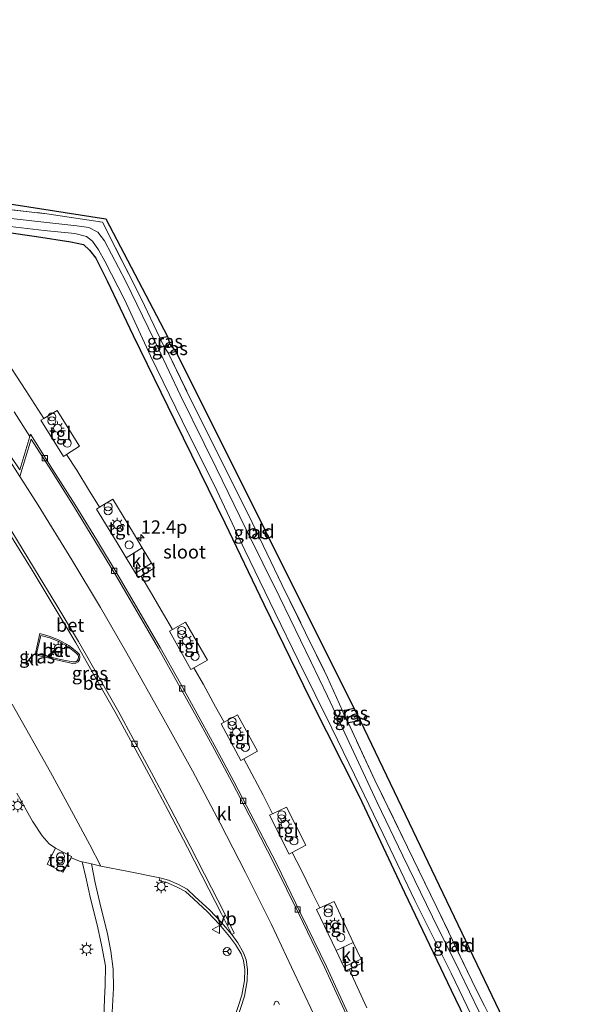
# Model space of a CAD drawing. Units: metres. Extents: x 170000 to 171100, y 449998 to 453564.
# Drawn here: x 170318 to 170422, y 452934 to 453119 of the extents above; entities that cross this region are included whole.
import ezdxf
from ezdxf.enums import TextEntityAlignment as Align

# ---------------------------------------------------------------- set-up
doc = ezdxf.new("R2010")
doc.units = ezdxf.units.M
doc.linetypes.add('IE-TERREINAFSCHEIDING', pattern=[10, 8, -2])
doc.layers.get('0').update_dxf_attribs({"lineweight": 25})
for name, color, linetype, lineweight in [('B-ME-AM-KILOMETR-S-B1', 7, 'Continuous', 18), ('B-ME-GW-INSTEEKWATERGANG-L-B1', 10, 'Continuous', 25), ('B-ME-GW-WATERGANG-GREPPEL-L-B1', 10, 'Continuous', 25), ('B-ME-IE-GRASLAND-GV-B6', 93, 'Continuous', 18), ('B-ME-IE-GRONDWERKLIJN-GROND_INGERICHT-GV-B6', 253, 'Continuous', 18), ('B-ME-IE-INRICHTINGSELEMENT-S-B1', 253, 'Continuous', 18), ('B-ME-IE-MEUBILAIR_WEGMEUBILAIR-LICHTMAST-S-B1', 8, 'Continuous', 18), ('B-ME-IE-TERREINAFSCHEIDING-RASTERHEKWERK-L-B1', 8, 'IE-TERREINAFSCHEIDING', 18), ('B-ME-KG-KADASTRAAL-OPNAMEDTMGRENS-L-B1', 10, 'Continuous', 25), ('B-ME-OG-WATER-GV-B6', 153, 'Continuous', 18), ('B-ME-VH-VERH_SOORT-BETON-OVERIG-GV-B6', 8, 'IE-TERREINAFSCHEIDING-NATUURLIJK-HOUTWAL', 18), ('B-ME-VH-VERH_SOORT-BITUMEN-GV-B6', 8, 'IE-TERREINAFSCHEIDING-NATUURLIJK-HOUTWAL', 18), ('B-ME-VH-VERH_SOORT-GV-B6', 8, 'Continuous', 18), ('B-ME-VH-VERH_SOORT-KLINKERS-GV-B6', 8, 'IE-TERREINAFSCHEIDING-NATUURLIJK-HOUTWAL', 18), ('B-ME-VH-VERH_SOORT-TEGELS-GV-B6', 8, 'Continuous', 18), ('B-ME-VV-KOLK-S-B1', 8, 'Continuous', 18), ('B-ME-VW-MEUBILAIR_WEGMEUBILAIR-RONA-S-B1', 8, 'Continuous', 18), ('B-ME-VW-MEUBILAIR_WEGMEUBILAIR-VERKEERSBORD-S-B1', 8, 'Continuous', 18)]:
    doc.layers.add(name, color=color, linetype=linetype, lineweight=lineweight)
doc.styles.add('NLCS-ISO', font='NLCS-ISO.TTF')
doc.linetypes.add('IE-TERREINAFSCHEIDING-NATUURLIJK-HOUTWAL', pattern='A,7,-1.5,[67,NLCS.SHX,S=0.75,R=45,X=0,Y=0],-1.5,7,-1.5,[70,NLCS.SHX,S=0.75,R=0,X=0,Y=0],-1.5', length=20)

# ---------------------------------------------------------------- blocks, each defined once
blk = doc.blocks.new('dtb')
blk.add_circle((0, 0), 0.75)
blk = doc.blocks.new('verkeersbord')
for p, q in [((0, 0.75), (-0.75, -0.625)), ((0.75, -0.625), (0, 0.75)), ((-0.75, -0.625), (0.75, -0.625))]:
    blk.add_line(p, q)
blk = doc.blocks.new('prullenbak')
for centre in [(-0.375, 0), (0.375, 0)]:
    blk.add_circle(centre, 0.75)
blk = doc.blocks.new('wegwijzer')
for q in [(-0.53, -0.53), (0, 0.75), (0.53, -0.53)]:
    blk.add_line((0, 0), q)
blk.add_circle((0, 0), 0.75)
blk = doc.blocks.new('hecto')
for p, q in [((0, 0.625), (-0.625, 0)), ((0, -0.625), (0, 0.625)), ((-0.625, 0), (0.625, 0)), ((0.625, 0), (0, -0.625))]:
    blk.add_line(p, q)
blk = doc.blocks.new('kolk')
blk.add_lwpolyline([(-0.5, -0.5), (0.5, -0.5), (0.5, 0.5), (-0.5, 0.5)], close=True)
blk = doc.blocks.new('lantaarnpaal')
for p, q in [((-0.75, 0), (-1.25, 0)), ((-0.88, 0.88), (-0.53, 0.53)), ((0, 0.75), (0, 1.25)), ((0.53, 0.53), (0.88, 0.88)), ((0.75, 0), (1.25, 0)), ((-0.53, -0.53), (-0.88, -0.88)), ((0, -0.75), (0, -1.25)), ((0.53, -0.53), (0.88, -0.88))]:
    blk.add_line(p, q)
blk.add_circle((0, 0), 0.75)

msp = doc.modelspace()

# ---------------------------------------------------------------- linework, layer by layer
at = {"layer": 'B-ME-GW-INSTEEKWATERGANG-L-B1'}
for p, q in [((170344.72, 453059.15, 10.01), (170346.19, 453059.42, 10.01)), ((170346.28, 453056.34, 10.07), (170347.74, 453056.61, 9.97)), ((170378.97, 452989.25, 10), (170381.12, 452989.73, 9.92)), ((170380.02, 452987.06, 9.95), (170382.32, 452987.44, 9.84))]:
    msp.add_line(p, q, dxfattribs=at)
msp.add_polyline3d([(170310.72, 453079.71, 10.15), (170321.6, 453078.17, 10.11), (170328.05, 453077.16, 10.07), (170330.38, 453076.64, 10.06), (170331.52, 453075.59, 10.06), (170332.7, 453074.11, 10.08), (170334.83, 453069.86, 10.1), (170339.74, 453059.59, 10.1), (170347.52, 453043.57, 10.1), (170356.92, 453024.45, 10.16), (170364.22, 453009.25, 10.13), (170372.92, 452991.46, 10.08), (170382.11, 452973.28, 10.05), (170390.59, 452955.18, 10.05), (170399.35, 452936.91, 10.06), (170407.74, 452919.51, 10.07)], dxfattribs=at)
at = {"layer": 'B-ME-GW-WATERGANG-GREPPEL-L-B1'}
for points in [[(170344.4, 453057.23, 9.28), (170345.49, 453057.6, 9.28), (170346.62, 453057.99, 9.28)], [(170381.86, 452988.39, 9.42), (170379.49, 452987.97, 9.32), (170378.15, 452987.73, 9.27)]]:
    msp.add_polyline3d(points, dxfattribs=at)
at = {"layer": 'B-ME-IE-GRASLAND-GV-B6'}
for points in [[(170311.79, 453083.73, 10.1), (170323.56, 453082.41, 10.12), (170334, 453080.8, 10.12), (170341.31, 453066.42, 10.1), (170344.72, 453059.15, 10.01), (170345.49, 453057.6, 9.28), (170344.4, 453057.23, 9.28), (170342.56, 453061.11, 9.28), (170338.26, 453069.82, 9.28), (170334.37, 453077.3, 9.28), (170333.11, 453078.95, 9.29), (170331.44, 453079.81, 9.29), (170329.13, 453080.14, 9.29), (170322.43, 453080.9, 9.29), (170314.62, 453081.77, 9.29)], [(170310.72, 453079.71, 10.15), (170321.6, 453078.17, 10.11), (170328.05, 453077.16, 10.07), (170330.38, 453076.64, 10.06), (170331.52, 453075.59, 10.06), (170332.7, 453074.11, 10.08), (170334.83, 453069.86, 10.1), (170339.74, 453059.59, 10.1), (170347.52, 453043.57, 10.1), (170356.92, 453024.45, 10.16), (170364.22, 453009.25, 10.13), (170372.92, 452991.46, 10.08), (170382.11, 452973.28, 10.05), (170390.59, 452955.18, 10.05), (170399.35, 452936.91, 10.06), (170407.74, 452919.51, 10.07)], [(170407.74, 452919.51, 10.07), (170399.35, 452936.91, 10.06), (170390.59, 452955.18, 10.05), (170382.11, 452973.28, 10.05), (170372.92, 452991.46, 10.08), (170364.22, 453009.25, 10.13), (170356.92, 453024.45, 10.16), (170347.52, 453043.57, 10.1), (170339.74, 453059.59, 10.1), (170334.83, 453069.86, 10.1), (170332.7, 453074.11, 10.08), (170331.52, 453075.59, 10.06), (170330.38, 453076.64, 10.06), (170328.05, 453077.16, 10.07), (170321.6, 453078.17, 10.11), (170310.72, 453079.71, 10.15)], [(170314.47, 453080.25, 9.3), (170323.05, 453079.25, 9.3), (170328.77, 453078.68, 9.28), (170330.98, 453078.16, 9.28), (170332.08, 453077.28, 9.28), (170333.22, 453075.64, 9.28), (170334.39, 453073.54, 9.28), (170338.14, 453066.22, 9.27), (170343, 453055.77, 9.28), (170348.9, 453043.62, 9.28), (170355.44, 453030.53, 9.28), (170360.68, 453019.36, 9.27), (170366.28, 453007.71, 9.26), (170370.72, 452998.64, 9.22), (170377, 452986.02, 9.19), (170381.22, 452977.27, 9.18), (170386.61, 452966.13, 9.17), (170392.56, 452953.7, 9.16), (170399.35, 452940.06, 9.16), (170406.04, 452926.16, 9.15)], [(170346.19, 453059.42, 10.01), (170346.62, 453057.99, 9.28), (170345.49, 453057.6, 9.28), (170344.72, 453059.15, 10.01), (170346.19, 453059.42, 10.01)], [(170346.28, 453056.34, 10.07), (170350.18, 453048.29, 10.07), (170355.57, 453037.48, 10.07), (170362.03, 453024.57, 10.12), (170367.62, 453012.91, 10.15), (170372.05, 453003.86, 10.16), (170376.16, 452995.49, 10.17), (170378.97, 452989.25, 10), (170379.49, 452987.97, 9.32), (170378.15, 452987.73, 9.27), (170376.15, 452992, 9.27), (170373.03, 452998.49, 9.27), (170367.23, 453010.49, 9.27), (170360.84, 453023.37, 9.27), (170355.28, 453034.77, 9.28), (170348.56, 453048.48, 9.28), (170344.4, 453057.23, 9.28), (170345.49, 453057.6, 9.28), (170346.28, 453056.34, 10.07)], [(170346.62, 453057.99, 9.28), (170347.74, 453056.61, 9.97), (170346.28, 453056.34, 10.07), (170345.49, 453057.6, 9.28), (170346.62, 453057.99, 9.28)], [(170333.42, 453027.42, 10.99), (170331.35, 453030.74, 10.91), (170329.14, 453034.34, 10.91), (170327.22, 453037.29, 10.94), (170329.66, 453038.82, 10.93), (170325.49, 453045.53, 10.95), (170322.99, 453044.06, 10.96), (170319.62, 453049.29, 10.88), (170315.18, 453056.11, 10.88)], [(170317.38, 453045.31, 10.85), (170320.36, 453040.65, 10.84), (170318.5, 453034.39, 10.84), (170316.68, 453037.13, 10.85)], [(170383.52, 452933.59, 11.06), (170381.7, 452937.55, 11.08), (170380.21, 452940.81, 11.1), (170382.79, 452942.04, 11.13), (170382.46, 452942.72, 11.13), (170380.99, 452945.86, 11.13), (170377.39, 452953.51, 11.14), (170374.72, 452952.3, 11.12), (170373.32, 452955.2, 11.11), (170371.3, 452959.33, 11.1), (170369.53, 452962.7, 11.1), (170372.12, 452964.07, 11.14), (170368.48, 452971.22, 11.15), (170365.86, 452969.95, 11.12), (170364.12, 452973.43, 11.09), (170362, 452977.47, 11.06), (170360.49, 452980.25, 11.09), (170363.01, 452981.7, 11.12), (170359.31, 452988.48, 11.12), (170356.78, 452987.11, 11.12), (170355.19, 452990, 11.03), (170352.9, 452994.2, 11.03), (170351.09, 452997.29, 11.06), (170353.66, 452998.77, 11.06), (170349.56, 453005.86, 11.06), (170347.08, 453004.47, 11.06), (170345.42, 453007.39, 10.99), (170343.18, 453011.23, 10.96), (170341.2, 453014.48, 11.01), (170343.72, 453016.05, 11), (170343.19, 453016.92, 11), (170341.42, 453019.82, 11), (170339.78, 453022.53, 11), (170335.92, 453028.92, 11), (170333.42, 453027.42, 10.99)], [(170381.12, 452989.73, 9.92), (170381.86, 452988.39, 9.42), (170379.49, 452987.97, 9.32), (170378.97, 452989.25, 10), (170381.12, 452989.73, 9.92)], [(170419.28, 452903.07, 9.09), (170416.75, 452908.13, 9.12), (170413.11, 452915.68, 9.15), (170408.92, 452924.47, 9.17), (170404.62, 452932.86, 9.18), (170400.98, 452940.31, 9.19), (170395.83, 452950.67, 9.19), (170390.3, 452962.05, 9.22), (170385.49, 452972.07, 9.22), (170380.65, 452982.36, 9.26), (170378.15, 452987.73, 9.27), (170379.49, 452987.97, 9.32), (170380.02, 452987.06, 9.95), (170385.06, 452976.27, 9.96), (170391.15, 452963.72, 9.94), (170396.64, 452952.4, 9.9), (170403.23, 452938.74, 9.83), (170410.02, 452925.08, 9.87), (170414.84, 452915, 9.87), (170418.12, 452907.91, 9.79), (170420.48, 452902.89, 9.75), (170419.28, 452903.07, 9.09)], [(170381.86, 452988.39, 9.42), (170382.32, 452987.44, 9.84), (170380.02, 452987.06, 9.95), (170379.49, 452987.97, 9.32), (170381.86, 452988.39, 9.42)], [(170317.89, 452973.81, 10.73), (170320.84, 452968.57, 10.77), (170322.64, 452965.84, 10.79), (170323.95, 452964.3, 10.8), (170325.19, 452963.5, 10.86), (170323.57, 452960.53, 10.86), (170326.52, 452959.01, 10.86), (170328.08, 452961.7, 10.92), (170329.86, 452960.98, 10.94), (170330.14, 452960.93, 10.94), (170330.83, 452958.05, 10.92), (170331.73, 452954.1, 10.89), (170332.95, 452949.16, 10.85), (170333.81, 452945.38, 10.83), (170334.52, 452941.47, 10.81), (170334.5, 452937.86, 10.81), (170334.37, 452935.26, 10.8), (170334.23, 452931.61, 10.78)], [(170335.81, 452932.79, 10.74), (170336.02, 452937.25, 10.8), (170335.97, 452940.82, 10.81), (170335.56, 452944.19, 10.86), (170334.87, 452947.77, 10.87), (170333.65, 452952.45, 10.9), (170332.58, 452957.02, 10.92), (170331.91, 452960.58, 10.95), (170333.65, 452960.11, 11)], [(170333.65, 452960.11, 11), (170338.87, 452959.14, 10.94), (170344.74, 452957.92, 10.95), (170344.62, 452957.42, 10.92), (170346.18, 452957.03, 10.91), (170347.97, 452956.23, 10.91), (170349.51, 452955.4, 10.93), (170351.03, 452954, 10.95), (170353.67, 452951.57, 10.91), (170355.92, 452949.22, 10.89), (170357.79, 452946.98, 10.94), (170358.93, 452945.47, 10.95), (170359.95, 452943.7, 10.84), (170360.39, 452942.46, 10.84), (170360.65, 452940.76, 10.84), (170360.57, 452938.69, 10.83), (170360.07, 452935.93, 10.8), (170358.77, 452931.91, 10.72)]]:
    msp.add_polyline3d(points, dxfattribs=at)
at = {"layer": 'B-ME-IE-GRONDWERKLIJN-GROND_INGERICHT-GV-B6'}
for points in [[(170249.07, 453094.75, 9.95), (170334.59, 453081.48, 10.12), (170346.19, 453059.42, 10.01), (170344.72, 453059.15, 10.01), (170341.31, 453066.42, 10.1), (170334, 453080.8, 10.12), (170323.56, 453082.41, 10.12), (170311.79, 453083.73, 10.1), (170295.68, 453085.62, 10.07), (170280.94, 453087.31, 10.03), (170266.71, 453088.98, 9.98), (170255.89, 453090.04, 9.98), (170249.86, 453090.75, 10), (170249.61, 453092.15, 9.97), (170249.07, 453094.75, 9.95)], [(170347.74, 453056.61, 9.97), (170381.12, 452989.73, 9.92), (170378.97, 452989.25, 10), (170376.16, 452995.49, 10.17), (170372.05, 453003.86, 10.16), (170367.62, 453012.91, 10.15), (170362.03, 453024.57, 10.12), (170355.57, 453037.48, 10.07), (170350.18, 453048.29, 10.07), (170346.28, 453056.34, 10.07), (170347.74, 453056.61, 9.97)], [(170420.48, 452902.89, 9.75), (170418.12, 452907.91, 9.79), (170414.84, 452915, 9.87), (170410.02, 452925.08, 9.87), (170403.23, 452938.74, 9.83), (170396.64, 452952.4, 9.9), (170391.15, 452963.72, 9.94), (170385.06, 452976.27, 9.96), (170380.02, 452987.06, 9.95), (170382.32, 452987.44, 9.84), (170422.45, 452903.52, 9.76), (170420.48, 452902.89, 9.75)]]:
    msp.add_polyline3d(points, dxfattribs=at)
at = {"layer": 'B-ME-IE-TERREINAFSCHEIDING-RASTERHEKWERK-L-B1'}
for points in [[(170247.87, 453090.98, 10), (170249.86, 453090.75, 10), (170255.89, 453090.04, 9.98), (170266.71, 453088.98, 9.98), (170280.94, 453087.31, 10.03), (170295.68, 453085.62, 10.07), (170311.79, 453083.73, 10.1), (170323.56, 453082.41, 10.12), (170334, 453080.8, 10.12), (170341.31, 453066.42, 10.1), (170344.72, 453059.15, 10.01)], [(170344.72, 453059.15, 10.01), (170345.49, 453057.6, 9.28), (170346.28, 453056.34, 10.07)], [(170346.28, 453056.34, 10.07), (170350.18, 453048.29, 10.07), (170355.57, 453037.48, 10.07), (170362.03, 453024.57, 10.12), (170367.62, 453012.91, 10.15), (170372.05, 453003.86, 10.16), (170376.16, 452995.49, 10.17), (170378.97, 452989.25, 10)], [(170378.97, 452989.25, 10), (170379.49, 452987.97, 9.32), (170380.02, 452987.06, 9.95)], [(170420.48, 452902.89, 9.75), (170418.12, 452907.91, 9.79), (170414.84, 452915, 9.87), (170410.02, 452925.08, 9.87), (170403.23, 452938.74, 9.83), (170396.64, 452952.4, 9.9), (170391.15, 452963.72, 9.94), (170385.06, 452976.27, 9.96), (170380.02, 452987.06, 9.95)]]:
    msp.add_polyline3d(points, dxfattribs=at)
at = {"layer": 'B-ME-KG-KADASTRAAL-OPNAMEDTMGRENS-L-B1'}
msp.add_polyline3d([(170193.13, 453191.94, 9.95), (170242.49, 453095.07, 10.01), (170249.07, 453094.75, 9.95), (170334.59, 453081.48, 10.12), (170346.19, 453059.42, 10.01), (170346.62, 453057.99, 9.28), (170347.74, 453056.61, 9.97), (170381.12, 452989.73, 9.92), (170381.86, 452988.39, 9.42), (170382.32, 452987.44, 9.84), (170422.45, 452903.52, 9.76)], dxfattribs=at)
msp.add_polyline3d([(170193.13, 453191.94, 9.95), (170242.49, 453095.07, 10.01), (170249.07, 453094.75, 9.95), (170334.59, 453081.48, 10.12), (170346.19, 453059.42, 10.01), (170346.62, 453057.99, 9.28), (170347.74, 453056.61, 9.97), (170381.12, 452989.73, 9.92), (170381.86, 452988.39, 9.42), (170382.32, 452987.44, 9.84), (170422.45, 452903.52, 9.76)], dxfattribs=at)
at = {"layer": 'B-ME-OG-WATER-GV-B6'}
for points in [[(170314.62, 453081.77, 9.29), (170322.43, 453080.9, 9.29), (170329.13, 453080.14, 9.29), (170331.44, 453079.81, 9.29), (170333.11, 453078.95, 9.29), (170334.37, 453077.3, 9.28), (170338.26, 453069.82, 9.28), (170342.56, 453061.11, 9.28), (170344.4, 453057.23, 9.28), (170348.56, 453048.48, 9.28), (170355.28, 453034.77, 9.28), (170360.84, 453023.37, 9.27), (170367.23, 453010.49, 9.27), (170373.03, 452998.49, 9.27), (170376.15, 452992, 9.27), (170378.15, 452987.73, 9.27), (170380.65, 452982.36, 9.26), (170385.49, 452972.07, 9.22), (170390.3, 452962.05, 9.22), (170395.83, 452950.67, 9.19), (170400.98, 452940.31, 9.19), (170404.62, 452932.86, 9.18)], [(170406.04, 452926.16, 9.15), (170399.35, 452940.06, 9.16), (170392.56, 452953.7, 9.16), (170386.61, 452966.13, 9.17), (170381.22, 452977.27, 9.18), (170377, 452986.02, 9.19), (170370.72, 452998.64, 9.22), (170366.28, 453007.71, 9.26), (170360.68, 453019.36, 9.27), (170355.44, 453030.53, 9.28), (170348.9, 453043.62, 9.28), (170343, 453055.77, 9.28), (170338.14, 453066.22, 9.27), (170334.39, 453073.54, 9.28), (170333.22, 453075.64, 9.28), (170332.08, 453077.28, 9.28), (170330.98, 453078.16, 9.28), (170328.77, 453078.68, 9.28), (170323.05, 453079.25, 9.3), (170314.47, 453080.25, 9.3)]]:
    msp.add_polyline3d(points, dxfattribs=at)
at = {"layer": 'B-ME-VH-VERH_SOORT-BETON-OVERIG-GV-B6'}
for points in [[(170316.68, 453037.13, 10.85), (170318.5, 453034.39, 10.84), (170320.36, 453040.65, 10.84), (170320.49, 453041.07, 10.84), (170324.69, 453034.42, 10.84), (170328.84, 453027.85, 10.85), (170332.85, 453021.33, 10.86), (170336.92, 453014.61, 10.87), (170340.8, 453007.96, 10.88), (170344.78, 453001.12, 10.89), (170348.58, 452994.35, 10.97), (170352.44, 452987.44, 10.98), (170355.27, 452982.2, 10.97), (170358.6, 452976, 10.97), (170362.62, 452968.31, 10.97), (170366.57, 452960.61, 10.97), (170371.17, 452951.22, 10.98), (170375.95, 452941.34, 10.97), (170380, 452932.58, 10.97)], [(170379.66, 452932.43, 10.86), (170375.61, 452941.18, 10.86), (170370.83, 452951.05, 10.86), (170366.24, 452960.45, 10.87), (170362.29, 452968.13, 10.87), (170358.27, 452975.83, 10.85), (170354.95, 452982.02, 10.84), (170352.11, 452987.26, 10.86), (170348.25, 452994.17, 10.87), (170344.45, 453000.93, 10.83), (170340.48, 453007.77, 10.76), (170336.6, 453014.41, 10.75), (170332.53, 453021.13, 10.72), (170328.52, 453027.65, 10.71), (170324.38, 453034.22, 10.71), (170320.61, 453040.18, 10.75), (170318.5, 453033.18, 10.83), (170316.17, 453036.8, 10.83)], [(170316.76, 453023.14, 10.68), (170321.24, 453015.88, 10.72), (170325.41, 453009, 10.73), (170329.46, 453002.24, 10.73), (170333.29, 452995.54, 10.74), (170337.01, 452988.97, 10.8), (170339.73, 452983.99, 10.8), (170343.58, 452976.82, 10.83), (170346.78, 452970.8, 10.83), (170350.43, 452963.86, 10.83), (170354.42, 452956.08, 10.83), (170356.8, 452951.44, 10.83), (170358.69, 452947.55, 10.83), (170358.2, 452947.31, 10.83), (170356.31, 452951.2, 10.83), (170353.93, 452955.83, 10.83), (170349.94, 452963.61, 10.83), (170346.29, 452970.55, 10.83), (170343.1, 452976.56, 10.83), (170339.24, 452983.73, 10.8), (170336.52, 452988.71, 10.8), (170332.81, 452995.27, 10.74), (170328.98, 453001.97, 10.73), (170324.94, 453008.72, 10.73), (170320.77, 453015.59, 10.72), (170316.29, 453022.85, 10.68)], [(170322.22, 453003.72, 10.78), (170324.15, 453003.18, 10.78), (170325.87, 453002.49, 10.8), (170327.68, 453001.47, 10.79), (170329.16, 453000.29, 10.78), (170329.65, 452999.82, 10.78), (170329.75, 452999.36, 10.79), (170329.64, 452998.8, 10.8), (170329.4, 452998.45, 10.8), (170328.98, 452998.21, 10.81), (170328.4, 452998.14, 10.82), (170326.39, 452998.57, 10.82), (170321.32, 452999.73, 10.86), (170322.22, 453003.72, 10.78)], [(170326.44, 452998.82, 11.05), (170328.41, 452998.41, 10.98), (170328.9, 452998.46, 10.97), (170329.22, 452998.64, 10.98), (170329.39, 452998.9, 10.99), (170329.49, 452999.36, 10.99), (170329.41, 452999.69, 11), (170328.99, 453000.1, 11.01), (170327.53, 453001.25, 11.03), (170325.76, 453002.26, 11.03), (170324.07, 453002.93, 11.08), (170322.41, 453003.39, 11.04), (170321.62, 452999.92, 11.05), (170326.44, 452998.82, 11.05)], [(170358.77, 452931.91, 10.72), (170360.07, 452935.93, 10.8), (170360.57, 452938.69, 10.83), (170360.65, 452940.76, 10.84), (170360.39, 452942.46, 10.84), (170359.95, 452943.7, 10.84), (170358.93, 452945.47, 10.95), (170357.79, 452946.98, 10.94), (170355.92, 452949.22, 10.89), (170353.67, 452951.57, 10.91), (170351.03, 452954, 10.95), (170349.51, 452955.4, 10.93), (170347.97, 452956.23, 10.91), (170346.18, 452957.03, 10.91), (170344.62, 452957.42, 10.92), (170344.74, 452957.92, 10.95), (170346.36, 452957.52, 10.93), (170348.2, 452956.7, 10.88), (170349.82, 452955.83, 10.83), (170351.38, 452954.39, 10.83), (170354.04, 452951.95, 10.82), (170356.31, 452949.57, 10.77), (170358.2, 452947.31, 10.83)], [(170358.2, 452947.31, 10.83), (170359.37, 452945.76, 10.84), (170360.43, 452943.92, 10.84), (170360.9, 452942.59, 10.82), (170361.18, 452940.79, 10.76), (170361.09, 452938.63, 10.78), (170360.58, 452935.8, 10.77), (170359.26, 452931.72, 10.71)], [(170366.07, 452934.08, 10.85), (170366.37, 452934.77, 10.85), (170366.63, 452934.84, 10.85), (170366.84, 452934.79, 10.85), (170367.18, 452934.19, 10.85)]]:
    msp.add_polyline3d(points, dxfattribs=at)
at = {"layer": 'B-ME-VH-VERH_SOORT-BITUMEN-GV-B6'}
for points in [[(170315.18, 453056.11, 10.88), (170319.62, 453049.29, 10.88), (170322.99, 453044.06, 10.96), (170322.39, 453043.71, 10.96), (170326.64, 453036.92, 10.95), (170327.22, 453037.29, 10.94), (170329.14, 453034.34, 10.91), (170331.35, 453030.74, 10.91), (170333.42, 453027.42, 10.99)], [(170380, 452932.58, 10.97), (170375.95, 452941.34, 10.97), (170371.17, 452951.22, 10.98), (170366.57, 452960.61, 10.97), (170362.62, 452968.31, 10.97), (170358.6, 452976, 10.97), (170355.27, 452982.2, 10.97), (170352.44, 452987.44, 10.98), (170348.58, 452994.35, 10.97), (170344.78, 453001.12, 10.89), (170340.8, 453007.96, 10.88), (170336.92, 453014.61, 10.87), (170332.85, 453021.33, 10.86), (170328.84, 453027.85, 10.85), (170324.69, 453034.42, 10.84), (170320.49, 453041.07, 10.84), (170320.36, 453040.65, 10.84), (170317.38, 453045.31, 10.85)], [(170316.17, 453036.8, 10.83), (170318.5, 453033.18, 10.83), (170321.88, 453027.82, 10.78), (170328.22, 453017.52, 10.78), (170333.57, 453008.6, 10.81), (170338.55, 453000.05, 10.89), (170345.5, 452987.71, 10.95), (170350.82, 452977.99, 10.94), (170356.04, 452968.18, 10.94), (170360.76, 452958.97, 10.94), (170365.65, 452949.18, 10.95), (170369.43, 452941.23, 10.96), (170373.56, 452932.45, 10.94)], [(170333.42, 453027.42, 10.99), (170332.84, 453027.07, 10.99), (170336.7, 453020.75, 10.98), (170338.41, 453017.93, 10.99), (170340.17, 453015.04, 11.01), (170340.69, 453014.17, 11.01), (170341.2, 453014.48, 11.01), (170343.18, 453011.23, 10.96), (170345.42, 453007.39, 10.99), (170347.08, 453004.47, 11.06), (170346.53, 453004.15, 11.06), (170350.53, 452996.97, 11.06), (170351.09, 452997.29, 11.06), (170352.9, 452994.2, 11.03), (170355.19, 452990, 11.03), (170356.78, 452987.11, 11.12), (170356.21, 452986.8, 11.12), (170359.93, 452979.93, 11.08), (170360.49, 452980.25, 11.09), (170362, 452977.47, 11.06), (170364.12, 452973.43, 11.09), (170365.86, 452969.95, 11.12), (170365.29, 452969.68, 11.11), (170368.97, 452962.4, 11.09), (170369.53, 452962.7, 11.1), (170371.3, 452959.33, 11.1), (170373.32, 452955.2, 11.11), (170374.72, 452952.3, 11.12), (170374.12, 452952.02, 11.11), (170377.79, 452944.33, 11.1), (170379.25, 452941.26, 11.1), (170379.6, 452940.52, 11.09), (170380.21, 452940.81, 11.1), (170381.7, 452937.55, 11.08), (170383.52, 452933.59, 11.06)], [(170359.26, 452931.72, 10.71), (170360.58, 452935.8, 10.77), (170361.09, 452938.63, 10.78), (170361.18, 452940.79, 10.76), (170360.9, 452942.59, 10.82), (170360.43, 452943.92, 10.84), (170359.37, 452945.76, 10.84), (170358.2, 452947.31, 10.83), (170358.69, 452947.55, 10.83), (170356.8, 452951.44, 10.83), (170354.42, 452956.08, 10.83), (170350.43, 452963.86, 10.83), (170346.78, 452970.8, 10.83), (170343.58, 452976.82, 10.83), (170339.73, 452983.99, 10.8), (170337.01, 452988.97, 10.8), (170333.29, 452995.54, 10.74), (170329.46, 453002.24, 10.73), (170325.41, 453009, 10.73), (170321.24, 453015.88, 10.72), (170316.76, 453023.14, 10.68)], [(170317.01, 452990.48, 10.93), (170324.24, 452977.78, 10.96), (170328.54, 452969.85, 10.99), (170331.61, 452964.12, 10.99), (170333.65, 452960.11, 11), (170331.91, 452960.58, 10.95), (170330.14, 452960.93, 10.94), (170329.86, 452960.98, 10.94), (170328.08, 452961.7, 10.92), (170328.13, 452961.93, 10.92), (170325.19, 452963.5, 10.86)], [(170325.19, 452963.5, 10.86), (170323.95, 452964.3, 10.8), (170322.64, 452965.84, 10.79), (170320.84, 452968.57, 10.77), (170317.89, 452973.81, 10.73)], [(170367.18, 452934.19, 10.85), (170366.84, 452934.79, 10.85), (170366.63, 452934.84, 10.85), (170366.37, 452934.77, 10.85), (170366.07, 452934.08, 10.85)]]:
    msp.add_polyline3d(points, dxfattribs=at)
at = {"layer": 'B-ME-VH-VERH_SOORT-GV-B6'}
for points in [[(170330.14, 452960.93, 10.94), (170331.91, 452960.58, 10.95), (170332.58, 452957.02, 10.92), (170333.65, 452952.45, 10.9), (170334.87, 452947.77, 10.87), (170335.56, 452944.19, 10.86), (170335.97, 452940.82, 10.81), (170336.02, 452937.25, 10.8), (170335.81, 452932.79, 10.74)], [(170334.23, 452931.61, 10.78), (170334.37, 452935.26, 10.8), (170334.5, 452937.86, 10.81), (170334.52, 452941.47, 10.81), (170333.81, 452945.38, 10.83), (170332.95, 452949.16, 10.85), (170331.73, 452954.1, 10.89), (170330.83, 452958.05, 10.92), (170330.14, 452960.93, 10.94)]]:
    msp.add_polyline3d(points, dxfattribs=at)
at = {"layer": 'B-ME-VH-VERH_SOORT-KLINKERS-GV-B6'}
for points in [[(170318.5, 453033.18, 10.83), (170320.61, 453040.18, 10.75), (170324.38, 453034.22, 10.71), (170328.52, 453027.65, 10.71), (170332.53, 453021.13, 10.72), (170336.6, 453014.41, 10.75), (170340.48, 453007.77, 10.76), (170344.45, 453000.93, 10.83), (170348.25, 452994.17, 10.87), (170352.11, 452987.26, 10.86), (170354.95, 452982.02, 10.84), (170358.27, 452975.83, 10.85), (170362.29, 452968.13, 10.87), (170366.24, 452960.45, 10.87), (170370.83, 452951.05, 10.86), (170375.61, 452941.18, 10.86), (170379.66, 452932.43, 10.86)], [(170373.56, 452932.45, 10.94), (170369.43, 452941.23, 10.96), (170365.65, 452949.18, 10.95), (170360.76, 452958.97, 10.94), (170356.04, 452968.18, 10.94), (170350.82, 452977.99, 10.94), (170345.5, 452987.71, 10.95), (170338.55, 453000.05, 10.89), (170333.57, 453008.6, 10.81), (170328.22, 453017.52, 10.78), (170321.88, 453027.82, 10.78), (170318.5, 453033.18, 10.83)], [(170316.29, 453022.85, 10.68), (170320.77, 453015.59, 10.72), (170324.94, 453008.72, 10.73)], [(170340.17, 453015.04, 11.01), (170338.41, 453017.93, 10.99), (170341.42, 453019.82, 11), (170343.19, 453016.92, 11), (170340.17, 453015.04, 11.01)], [(170324.94, 453008.72, 10.73), (170328.98, 453001.97, 10.73), (170332.81, 452995.27, 10.74), (170336.52, 452988.71, 10.8), (170339.24, 452983.73, 10.8), (170343.1, 452976.56, 10.83), (170346.29, 452970.55, 10.83), (170349.94, 452963.61, 10.83), (170353.93, 452955.83, 10.83), (170356.31, 452951.2, 10.83), (170358.2, 452947.31, 10.83), (170356.31, 452949.57, 10.77), (170354.04, 452951.95, 10.82), (170351.38, 452954.39, 10.83), (170349.82, 452955.83, 10.83), (170348.2, 452956.7, 10.88), (170346.36, 452957.52, 10.93), (170344.74, 452957.92, 10.95), (170338.87, 452959.14, 10.94), (170333.65, 452960.11, 11), (170331.61, 452964.12, 10.99), (170328.54, 452969.85, 10.99), (170324.24, 452977.78, 10.96), (170317.01, 452990.48, 10.93)], [(170326.39, 452998.57, 10.82), (170328.4, 452998.14, 10.82), (170328.98, 452998.21, 10.81), (170329.4, 452998.45, 10.8), (170329.64, 452998.8, 10.8), (170329.75, 452999.36, 10.79), (170329.65, 452999.82, 10.78), (170329.16, 453000.29, 10.78), (170327.68, 453001.47, 10.79), (170325.87, 453002.49, 10.8), (170324.15, 453003.18, 10.78), (170322.22, 453003.72, 10.78), (170321.32, 452999.73, 10.86), (170326.39, 452998.57, 10.82)], [(170322.41, 453003.39, 11.04), (170324.07, 453002.93, 11.08), (170325.76, 453002.26, 11.03), (170327.53, 453001.25, 11.03), (170328.99, 453000.1, 11.01), (170329.41, 452999.69, 11), (170329.49, 452999.36, 10.99), (170329.39, 452998.9, 10.99), (170329.22, 452998.64, 10.98), (170328.9, 452998.46, 10.97), (170328.41, 452998.41, 10.98), (170326.44, 452998.82, 11.05), (170321.62, 452999.92, 11.05), (170322.41, 453003.39, 11.04)], [(170379.25, 452941.26, 11.1), (170377.79, 452944.33, 11.1), (170380.99, 452945.86, 11.13), (170382.46, 452942.72, 11.13), (170379.25, 452941.26, 11.1)]]:
    msp.add_polyline3d(points, dxfattribs=at)
at = {"layer": 'B-ME-VH-VERH_SOORT-TEGELS-GV-B6'}
for points in [[(170322.99, 453044.06, 10.96), (170325.49, 453045.53, 10.95), (170329.66, 453038.82, 10.93), (170327.22, 453037.29, 10.94), (170326.64, 453036.92, 10.95), (170322.39, 453043.71, 10.96), (170322.99, 453044.06, 10.96)], [(170338.41, 453017.93, 10.99), (170336.7, 453020.75, 10.98), (170332.84, 453027.07, 10.99), (170333.42, 453027.42, 10.99), (170335.92, 453028.92, 11), (170339.78, 453022.53, 11), (170341.42, 453019.82, 11), (170338.41, 453017.93, 10.99)], [(170340.17, 453015.04, 11.01), (170343.19, 453016.92, 11), (170343.72, 453016.05, 11), (170341.2, 453014.48, 11.01), (170340.69, 453014.17, 11.01), (170340.17, 453015.04, 11.01)], [(170347.08, 453004.47, 11.06), (170349.56, 453005.86, 11.06), (170353.66, 452998.77, 11.06), (170351.09, 452997.29, 11.06), (170350.53, 452996.97, 11.06), (170346.53, 453004.15, 11.06), (170347.08, 453004.47, 11.06)], [(170356.78, 452987.11, 11.12), (170359.31, 452988.48, 11.12), (170363.01, 452981.7, 11.12), (170360.49, 452980.25, 11.09), (170359.93, 452979.93, 11.08), (170356.21, 452986.8, 11.12), (170356.78, 452987.11, 11.12)], [(170365.86, 452969.95, 11.12), (170368.48, 452971.22, 11.15), (170372.12, 452964.07, 11.14), (170369.53, 452962.7, 11.1), (170368.97, 452962.4, 11.09), (170365.29, 452969.68, 11.11), (170365.86, 452969.95, 11.12)], [(170328.08, 452961.7, 10.92), (170326.52, 452959.01, 10.86), (170323.57, 452960.53, 10.86), (170325.19, 452963.5, 10.86), (170328.13, 452961.93, 10.92), (170328.08, 452961.7, 10.92)], [(170377.79, 452944.33, 11.1), (170374.12, 452952.02, 11.11), (170374.72, 452952.3, 11.12), (170377.39, 452953.51, 11.14), (170380.99, 452945.86, 11.13), (170377.79, 452944.33, 11.1)], [(170379.25, 452941.26, 11.1), (170382.46, 452942.72, 11.13), (170382.79, 452942.04, 11.13), (170380.21, 452940.81, 11.1), (170379.6, 452940.52, 11.09), (170379.25, 452941.26, 11.1)]]:
    msp.add_polyline3d(points, dxfattribs=at)

# ---------------------------------------------------------------- block references
at = {"layer": 'B-ME-AM-KILOMETR-S-B1', "rotation": 90}
msp.add_blockref('hecto', (170341.15, 453021.66, 10.85), dxfattribs=at)
at = {"layer": 'B-ME-IE-INRICHTINGSELEMENT-S-B1', "rotation": 90}
for name, p in [('prullenbak', (170324.48, 453043.96, 11.77)), ('dtb', (170327.36, 453039.41, 11.8)), ('prullenbak', (170335.02, 453027.11, 11.77)), ('dtb', (170338.96, 453020.35, 11.39)), ('prullenbak', (170348.82, 453003.94, 11.92)), ('dtb', (170351.32, 452999.46, 11.87)), ('prullenbak', (170358.26, 452986.89, 11.94)), ('dtb', (170360.76, 452982.38, 11.92)), ('prullenbak', (170367.58, 452969.39, 11.97)), ('dtb', (170369.88, 452964.86, 11.92)), ('prullenbak', (170326.11, 452961.54, 11.77)), ('prullenbak', (170376.32, 452951.76, 12.04)), ('dtb', (170378.68, 452946.75, 11.79))]:
    msp.add_blockref(name, p, dxfattribs=at)
at = {"layer": 'B-ME-IE-MEUBILAIR_WEGMEUBILAIR-LICHTMAST-S-B1', "rotation": 90}
for p in [(170325.54, 453042.2, 10.98), (170336.75, 453024.14, 11.03), (170349.71, 453002.37, 11.07), (170325.67, 453000.95, 11.1), (170359.09, 452985.23, 11.1), (170318.07, 452971.49, 10.69), (170368.22, 452967.99, 11.06), (170345, 452956.35, 10.95), (170377.48, 452949.21, 11.1), (170330.99, 452944.56, 10.74)]:
    msp.add_blockref('lantaarnpaal', p, dxfattribs=at)
at = {"layer": 'B-ME-VV-KOLK-S-B1', "rotation": 90}
for p in [(170323.14, 453036.6, 10.85), (170336.18, 453015.48, 10.86), (170348.9, 452993.45, 11), (170339.95, 452983.06, 10.79), (170360.33, 452972.36, 11.02), (170370.57, 452952.02, 11.02)]:
    msp.add_blockref('kolk', p, dxfattribs=at)
at = {"layer": 'B-ME-VW-MEUBILAIR_WEGMEUBILAIR-RONA-S-B1', "rotation": 90}
msp.add_blockref('wegwijzer', (170357.35, 452944.14, 10.84), dxfattribs=at)
at = {"layer": 'B-ME-VW-MEUBILAIR_WEGMEUBILAIR-VERKEERSBORD-S-B1', "rotation": 90}
msp.add_blockref('verkeersbord', (170355.28, 452948.27, 10.86), dxfattribs=at)

# ---------------------------------------------------------------- texts
at = {"layer": 'B-ME-AM-KILOMETR-S-B1', "ltscale": 0.2, "style": 'NLCS-ISO'}
msp.add_text('12.4p', height=2.5, dxfattribs=at).set_placement((170341.15, 453021.66, 10.85), align=Align.BOTTOM_LEFT)
at = {"layer": 'B-ME-IE-GRASLAND-GV-B6', "ltscale": 0.2, "style": 'NLCS-ISO'}
for p in [(170345.67, 453058.51), (170346.61, 453057.16), (170361.95, 453022.66), (170321.72, 452999.39), (170331.6, 452996.29), (170380.41, 452988.85), (170380.91, 452987.72), (170399.32, 452945.43)]:
    msp.add_text('gras', height=2.5, dxfattribs=at).set_placement(p, align=Align.MIDDLE_CENTER)
at = {"layer": 'B-ME-IE-GRONDWERKLIJN-GROND_INGERICHT-GV-B6', "ltscale": 0.2, "style": 'NLCS-ISO'}
for p in [(170363.66, 453022.85), (170401.29, 452945.29)]:
    msp.add_text('bld', height=2.5, dxfattribs=at).set_placement(p, align=Align.MIDDLE_CENTER)
at = {"layer": 'B-ME-OG-WATER-GV-B6', "ltscale": 0.2, "style": 'NLCS-ISO'}
msp.add_text('sloot', height=2.5, dxfattribs=at).set_placement((170349.35, 453019.04), align=Align.MIDDLE_CENTER)
at = {"layer": 'B-ME-VH-VERH_SOORT-BETON-OVERIG-GV-B6', "ltscale": 0.2, "style": 'NLCS-ISO'}
for p in [(170327.91, 453005.32), (170325.28, 453000.63), (170325.31, 453000.62), (170332.89, 452994.44)]:
    msp.add_text('bet', height=2.5, dxfattribs=at).set_placement(p, align=Align.MIDDLE_CENTER)
at = {"layer": 'B-ME-VH-VERH_SOORT-KLINKERS-GV-B6', "ltscale": 0.2, "style": 'NLCS-ISO'}
for p in [(170340.8, 453017.43), (170325.28, 453000.63), (170325.31, 453000.62), (170320.65, 452999), (170356.8, 452969.95), (170380.13, 452943.55)]:
    msp.add_text('kl', height=2.5, dxfattribs=at).set_placement(p, align=Align.MIDDLE_CENTER)
at = {"layer": 'B-ME-VH-VERH_SOORT-TEGELS-GV-B6', "ltscale": 0.2, "style": 'NLCS-ISO'}
for p in [(170326.04, 453041.24), (170337.14, 453023.44), (170341.94, 453015.55), (170350.08, 453001.42), (170359.61, 452984.22), (170368.71, 452966.83), (170325.86, 452961.25), (170377.56, 452948.94), (170381.02, 452941.63)]:
    msp.add_text('tgl', height=2.5, dxfattribs=at).set_placement(p, align=Align.MIDDLE_CENTER)
at = {"layer": 'B-ME-VW-MEUBILAIR_WEGMEUBILAIR-VERKEERSBORD-S-B1', "ltscale": 0.2, "style": 'NLCS-ISO'}
msp.add_text('vb', height=2.5, dxfattribs=at).set_placement((170355.28, 452948.27, 10.86), align=Align.BOTTOM_LEFT)

doc.saveas('drawing.dxf')
